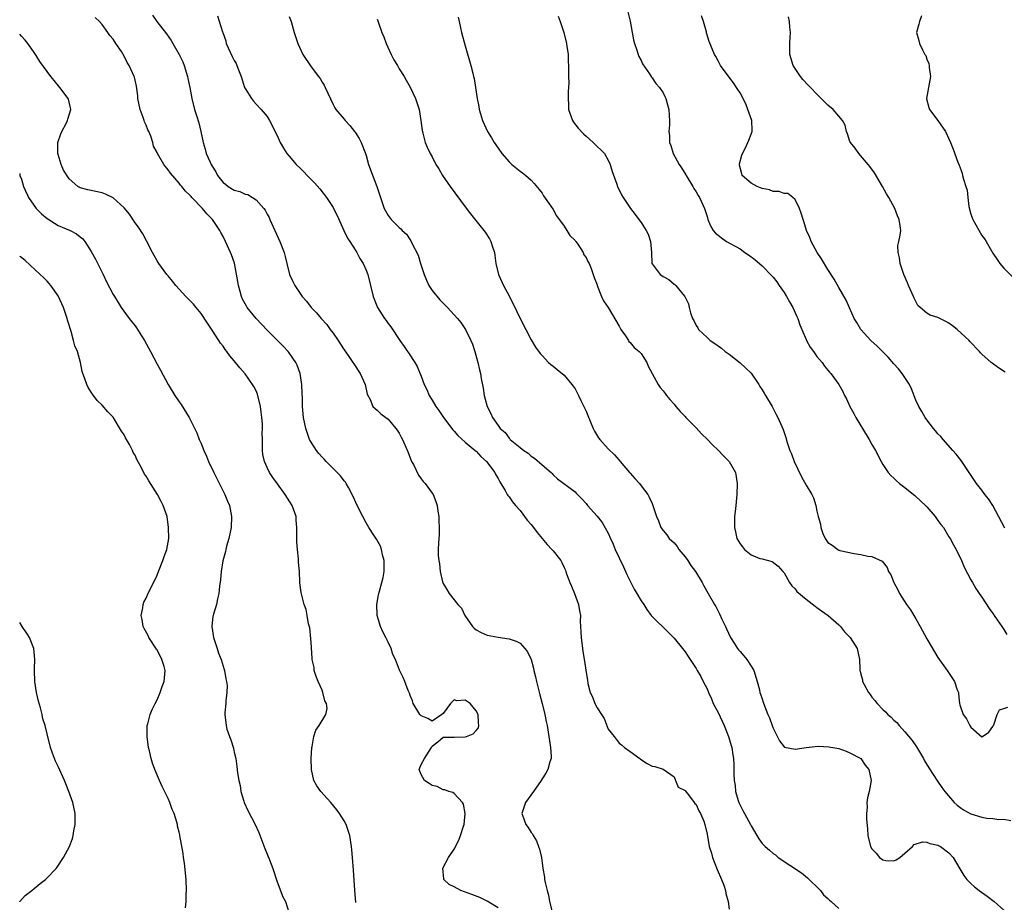
# Model space of a CAD drawing. Units: inches. Extents: x 2631000 to 2634000, y 1461000 to 1464000.
# Drawn here: x 2631000 to 2631179, y 1462803 to 1462963 of the extents above; entities that cross this region are included whole.
import ezdxf

# ---------------------------------------------------------------- set-up
doc = ezdxf.new("R2010")
doc.units = ezdxf.units.IN
doc.header["$MEASUREMENT"] = 0
doc.layers.add('LD26311461_2ft', color=166, linetype='Continuous')

msp = doc.modelspace()

# ---------------------------------------------------------------- linework, layer by layer
at = {"layer": 'LD26311461_2ft'}
for points, elevation in [([(2631087, 1462801.83), (2631085.04, 1462803.04), (2631083.69, 1462803.69), (2631082.25, 1462804.25), (2631080.22, 1462805), (2631079, 1462805.66), (2631078.11, 1462806.11), (2631077.16, 1462807), (2631077.12, 1462807.12), (2631076.97, 1462809.03), (2631078, 1462811), (2631079, 1462812.49), (2631079.87, 1462814.13), (2631080.17, 1462815), (2631080.69, 1462816.69), (2631080.81, 1462817), (2631081.04, 1462819), (2631080.7, 1462820.7), (2631080.55, 1462821), (2631079, 1462822.6), (2631078.79, 1462822.79), (2631078.02, 1462823), (2631077.32, 1462823.32), (2631077, 1462823.3), (2631075.9, 1462823.9), (2631075, 1462824.09), (2631074.46, 1462824.46), (2631073.59, 1462825), (2631073, 1462826.06), (2631072.66, 1462827), (2631073, 1462827.89), (2631073.59, 1462829), (2631074.91, 1462831), (2631075, 1462831.24), (2631076.02, 1462832.02), (2631077, 1462832.86), (2631078.85, 1462832.85), (2631079, 1462832.89), (2631081, 1462832.94), (2631081.24, 1462833), (2631082.5, 1462833.5), (2631083, 1462834.06), (2631083.43, 1462834.57), (2631083.53, 1462835), (2631083.47, 1462835.47), (2631083.38, 1462837), (2631083, 1462837.65), (2631081.92, 1462839), (2631081, 1462839.59), (2631079.5, 1462839.5), (2631079, 1462839.67), (2631078.35, 1462839), (2631077, 1462837.19), (2631076.77, 1462837), (2631075, 1462835.75), (2631074.25, 1462836.25), (2631073, 1462836.72), (2631072.76, 1462837), (2631071.57, 1462839), (2631071.45, 1462839.45), (2631071, 1462840.46), (2631070.87, 1462840.87), (2631070.67, 1462841.33), (2631070.03, 1462843), (2631069.71, 1462843.71), (2631069.06, 1462845.06), (2631068.32, 1462847), (2631067.89, 1462847.89), (2631067.57, 1462849), (2631067, 1462850.15), (2631066.61, 1462851), (2631066.03, 1462852.03), (2631065.64, 1462853), (2631065.03, 1462855), (2631064.95, 1462857), (2631065.28, 1462858.72), (2631065.31, 1462859), (2631065.41, 1462859.41), (2631065.86, 1462861), (2631066.09, 1462861.91), (2631066.29, 1462863), (2631066.3, 1462865), (2631066.01, 1462865.99), (2631065.79, 1462867), (2631065.6, 1462867.6), (2631064.88, 1462868.88), (2631064.4, 1462869.6), (2631063.5, 1462871), (2631063, 1462871.81), (2631062.39, 1462873), (2631061.4, 1462875), (2631060.65, 1462876.65), (2631059.77, 1462878.23), (2631059.37, 1462879), (2631059.23, 1462879.23), (2631059, 1462879.5), (2631058.35, 1462880.35), (2631057.73, 1462881), (2631055.72, 1462883), (2631055.38, 1462883.38), (2631055, 1462883.76), (2631054.43, 1462884.43), (2631053.95, 1462885), (2631053, 1462886.49), (2631052.73, 1462887), (2631052.03, 1462889), (2631051.62, 1462891), (2631051.43, 1462893), (2631051.41, 1462894.59), (2631051.36, 1462895.36), (2631051.31, 1462897), (2631050.99, 1462899), (2631050.47, 1462900.47), (2631050.23, 1462901), (2631049, 1462902.77), (2631048.83, 1462903), (2631047.94, 1462903.94), (2631045, 1462906.88), (2631043, 1462909), (2631041.39, 1462911), (2631041.23, 1462911.23), (2631040.51, 1462912.51), (2631040.33, 1462913), (2631040.1, 1462913.9), (2631039.78, 1462915), (2631039.69, 1462915.69), (2631039.06, 1462919.06), (2631038.55, 1462920.55), (2631038.36, 1462921), (2631037.44, 1462923), (2631037, 1462923.89), (2631036.59, 1462924.59), (2631036.37, 1462925), (2631035.05, 1462927), (2631034.01, 1462928.01), (2631033.25, 1462929), (2631031.33, 1462931), (2631031.16, 1462931.16), (2631031, 1462931.37), (2631030.16, 1462932.16), (2631029.46, 1462933), (2631029.23, 1462933.23), (2631029, 1462933.56), (2631027.4, 1462935.4), (2631027, 1462936.02), (2631026.19, 1462937), (2631025.06, 1462939), (2631025, 1462939.14), (2631024.34, 1462940.34), (2631024.19, 1462941), (2631023.84, 1462942.16), (2631023.48, 1462943), (2631023.31, 1462943.31), (2631023, 1462944.14), (2631022.71, 1462944.71), (2631022.64, 1462945), (2631022.48, 1462945.52), (2631021.92, 1462947), (2631021.51, 1462949), (2631021.49, 1462949.49), (2631021.24, 1462951.24), (2631021, 1462952.33), (2631020.87, 1462952.87), (2631020.83, 1462953), (2631019.9, 1462955), (2631019.54, 1462955.54), (2631019, 1462956.65), (2631018.49, 1462957.51), (2631017.51, 1462959), (2631017.28, 1462959.28), (2631017, 1462959.75), (2631016.41, 1462960.41), (2631016.03, 1462961), (2631015, 1462962.46), (2631014.52, 1462963), (2631013.73, 1462963.73)], 11452), ([(2631024.16, 1462964.16), (2631024.97, 1462963), (2631026.71, 1462960.71), (2631027.53, 1462959.53), (2631027.86, 1462959), (2631029, 1462957), (2631029.64, 1462955.64), (2631029.9, 1462955), (2631030.53, 1462953), (2631030.6, 1462952.6), (2631030.96, 1462951), (2631031.31, 1462949), (2631031.77, 1462947), (2631032.13, 1462945.87), (2631032.57, 1462944.57), (2631032.95, 1462943), (2631033.34, 1462941), (2631033.75, 1462939.75), (2631033.93, 1462939), (2631034.61, 1462937.39), (2631034.8, 1462937), (2631035, 1462936.66), (2631035.67, 1462935.67), (2631035.97, 1462935), (2631037, 1462933.73), (2631037.42, 1462933.42), (2631037.91, 1462933), (2631039, 1462932.3), (2631040.05, 1462932.05), (2631041, 1462931.59), (2631041.5, 1462931.5), (2631042.36, 1462931), (2631043, 1462930.54), (2631044.43, 1462929), (2631044.65, 1462928.65), (2631045, 1462927.95), (2631045.34, 1462927.34), (2631045.51, 1462927), (2631047, 1462923.66), (2631047.32, 1462923), (2631048.11, 1462921), (2631048.27, 1462920.27), (2631048.57, 1462919), (2631049.09, 1462917), (2631049.7, 1462915.7), (2631050.05, 1462915), (2631051.4, 1462913), (2631052.16, 1462912.16), (2631052.99, 1462911), (2631054, 1462910), (2631054.8, 1462909), (2631055.87, 1462907.87), (2631056.49, 1462907), (2631057, 1462906.33), (2631057.91, 1462905), (2631058.32, 1462904.32), (2631059, 1462903.28), (2631059.73, 1462902.27), (2631060.61, 1462901), (2631060.75, 1462900.75), (2631061.92, 1462899), (2631062.84, 1462897), (2631063.2, 1462895.2), (2631063.76, 1462894.24), (2631064.25, 1462893), (2631064.63, 1462892.63), (2631065, 1462892.32), (2631065.66, 1462891.66), (2631066.58, 1462891), (2631067, 1462890.67), (2631068.43, 1462889), (2631068.67, 1462888.67), (2631069, 1462888.13), (2631069.38, 1462887.38), (2631069.61, 1462887), (2631070.62, 1462884.62), (2631071.27, 1462883), (2631071.59, 1462882.41), (2631072.53, 1462880.53), (2631073, 1462879.84), (2631073.36, 1462879.36), (2631073.73, 1462879), (2631075, 1462877.25), (2631075.2, 1462877), (2631075.71, 1462875.71), (2631075.92, 1462875), (2631076.06, 1462873.94), (2631076.2, 1462873), (2631076.22, 1462872.22), (2631076.3, 1462871), (2631076.3, 1462869.7), (2631076.18, 1462868.18), (2631076.13, 1462867), (2631076.12, 1462865.88), (2631076.2, 1462865), (2631076.36, 1462864.36), (2631076.45, 1462863), (2631076.87, 1462861.13), (2631077, 1462860.78), (2631077.7, 1462859.7), (2631078.08, 1462859), (2631079.71, 1462857), (2631080.32, 1462856.31), (2631080.95, 1462855), (2631082.35, 1462853), (2631082.67, 1462852.67), (2631083, 1462852.41), (2631083.91, 1462851.91), (2631085, 1462851.44), (2631087, 1462851.06), (2631089, 1462850.77), (2631090.32, 1462850.32), (2631091, 1462849.97), (2631091.88, 1462849), (2631092.38, 1462848.38), (2631093, 1462846.96), (2631093.42, 1462845.42), (2631093.48, 1462845), (2631093.82, 1462843.82), (2631093.98, 1462843), (2631094.58, 1462840.58), (2631095, 1462839), (2631095.49, 1462837), (2631095.73, 1462835.73), (2631095.92, 1462835), (2631096.26, 1462833), (2631096.54, 1462831), (2631096.66, 1462829.34), (2631096.63, 1462829), (2631096.4, 1462828.4), (2631096.06, 1462827), (2631095.67, 1462826.33), (2631095, 1462825.3), (2631094.81, 1462825), (2631093.44, 1462823), (2631091.96, 1462821), (2631091.52, 1462819.52), (2631091.35, 1462819), (2631091.49, 1462818.51), (2631092.07, 1462817), (2631092.47, 1462816.47), (2631093, 1462815.53), (2631093.27, 1462815.27), (2631093.37, 1462815), (2631094.01, 1462814.01), (2631094.36, 1462813), (2631094.51, 1462812.51), (2631094.89, 1462811), (2631095.15, 1462809), (2631095.43, 1462807.43), (2631095.46, 1462807), (2631095.54, 1462806.46), (2631095.9, 1462805), (2631096.14, 1462804.14), (2631096.33, 1462803), (2631096.87, 1462800.87)], 11454), ([(2631035.99, 1462963.99), (2631036.89, 1462961.11), (2631036.95, 1462960.95), (2631037.46, 1462959.46), (2631037.58, 1462959), (2631038.64, 1462956.64), (2631039, 1462955.9), (2631039.34, 1462955.34), (2631039.52, 1462955), (2631039.82, 1462954.18), (2631040.27, 1462953), (2631040.91, 1462951), (2631041, 1462950.79), (2631042.13, 1462949), (2631042.5, 1462948.5), (2631043, 1462947.96), (2631043.93, 1462947), (2631045, 1462945.72), (2631045.45, 1462945), (2631045.98, 1462943.98), (2631047, 1462941.84), (2631047.37, 1462941), (2631047.95, 1462939.95), (2631048.56, 1462939), (2631049, 1462938.48), (2631050.29, 1462937), (2631051, 1462936.29), (2631051.66, 1462935.66), (2631052.27, 1462935), (2631053.63, 1462933.63), (2631054.56, 1462932.56), (2631055.8, 1462931), (2631057, 1462929.16), (2631057.1, 1462929), (2631057.71, 1462927.71), (2631058.96, 1462924.96), (2631059.6, 1462923.6), (2631060.02, 1462923), (2631061, 1462921.49), (2631061.3, 1462921), (2631061.88, 1462919.88), (2631062.47, 1462919), (2631063, 1462917.77), (2631063.31, 1462917), (2631064.29, 1462913), (2631064.48, 1462912.48), (2631065.09, 1462911), (2631066.34, 1462909), (2631066.63, 1462908.63), (2631067, 1462908.07), (2631067.47, 1462907.47), (2631069.11, 1462905), (2631069.92, 1462903.92), (2631070.53, 1462903), (2631070.73, 1462902.73), (2631071.86, 1462901), (2631072.27, 1462900.27), (2631073, 1462898.47), (2631073.55, 1462897), (2631074.05, 1462896.05), (2631074.47, 1462895), (2631075, 1462894.16), (2631075.69, 1462893), (2631076.24, 1462892.24), (2631077.08, 1462891), (2631078.76, 1462888.76), (2631079, 1462888.5), (2631079.69, 1462887.69), (2631081, 1462886.51), (2631082.86, 1462885), (2631083, 1462884.87), (2631083.88, 1462883.88), (2631084.89, 1462883), (2631086.4, 1462881), (2631086.58, 1462880.58), (2631087, 1462879.9), (2631087.29, 1462879.29), (2631087.5, 1462879), (2631088.27, 1462877.73), (2631088.66, 1462877), (2631088.79, 1462876.79), (2631089, 1462876.59), (2631089.65, 1462875.65), (2631090.17, 1462875), (2631091, 1462874.06), (2631092.31, 1462872.31), (2631093, 1462871.53), (2631093.42, 1462871), (2631094.08, 1462870.08), (2631095.02, 1462869), (2631095.92, 1462867.92), (2631096.79, 1462867), (2631097, 1462866.72), (2631098.41, 1462865), (2631098.62, 1462864.62), (2631099, 1462863.7), (2631099.25, 1462863.25), (2631099.31, 1462863), (2631099.46, 1462862.54), (2631100.06, 1462861), (2631100.36, 1462860.35), (2631100.91, 1462859), (2631101.65, 1462857), (2631101.82, 1462855.82), (2631101.96, 1462855), (2631101.94, 1462853.94), (2631102.01, 1462853), (2631102.03, 1462852.02), (2631102.09, 1462851), (2631102.34, 1462849), (2631102.44, 1462848.44), (2631102.7, 1462846.7), (2631103, 1462844.6), (2631103.26, 1462843.26), (2631103.35, 1462842.65), (2631103.74, 1462841), (2631104.2, 1462840.2), (2631104.58, 1462839), (2631105, 1462838.19), (2631105.78, 1462837), (2631106.29, 1462836.29), (2631107, 1462834.34), (2631108.09, 1462833), (2631109, 1462831.78), (2631109.47, 1462831.47), (2631110.02, 1462831), (2631111, 1462830.25), (2631112.78, 1462829), (2631112.88, 1462828.88), (2631114.1, 1462828.1), (2631115, 1462827.62), (2631115.51, 1462827.51), (2631117.05, 1462827.05), (2631119, 1462825.67), (2631119.29, 1462825), (2631119.75, 1462823.75), (2631121, 1462823.18), (2631121.06, 1462823.06), (2631121.61, 1462822.39), (2631122.67, 1462821), (2631122.8, 1462820.8), (2631123, 1462820.63), (2631123.48, 1462819.48), (2631123.81, 1462819), (2631124.4, 1462817.6), (2631124.61, 1462817), (2631125, 1462815.23), (2631125.41, 1462813), (2631125.8, 1462811.8), (2631125.99, 1462811), (2631126.82, 1462808.82), (2631127.64, 1462807), (2631128.05, 1462805.95), (2631128.38, 1462805), (2631128.45, 1462804.45), (2631128.84, 1462803), (2631129, 1462801.59)], 11456), ([(2631049, 1462963.87), (2631049.26, 1462963.26), (2631049.35, 1462963), (2631049.92, 1462961), (2631050.56, 1462959), (2631051.49, 1462957), (2631053, 1462954.72), (2631054.35, 1462953), (2631054.62, 1462952.62), (2631055, 1462951.94), (2631055.38, 1462951.38), (2631055.58, 1462951), (2631056.03, 1462949.97), (2631057, 1462947.9), (2631057.31, 1462947.31), (2631057.49, 1462947), (2631059, 1462945.22), (2631059.17, 1462945), (2631060.05, 1462944.05), (2631060.9, 1462943), (2631061, 1462942.87), (2631061.71, 1462941.71), (2631062.09, 1462941), (2631062.88, 1462939), (2631063, 1462938.62), (2631063.44, 1462937), (2631064.98, 1462932.98), (2631065.62, 1462931), (2631066.31, 1462929), (2631067, 1462927.71), (2631067.57, 1462927), (2631069, 1462925.55), (2631069.31, 1462925.31), (2631069.58, 1462925), (2631070.32, 1462924.32), (2631071, 1462923.31), (2631071.13, 1462923.13), (2631071.34, 1462922.66), (2631072.48, 1462920.48), (2631072.88, 1462919), (2631073.53, 1462917), (2631073.96, 1462915.96), (2631074.42, 1462915), (2631075, 1462914.07), (2631076.4, 1462912.4), (2631077, 1462911.76), (2631077.4, 1462911.4), (2631077.8, 1462911), (2631079.64, 1462909), (2631080.24, 1462908.24), (2631081.09, 1462907), (2631082.06, 1462905), (2631082.32, 1462904.32), (2631082.76, 1462903), (2631083.32, 1462901), (2631083.64, 1462899.64), (2631083.78, 1462899), (2631083.94, 1462898.06), (2631084.29, 1462896.29), (2631084.49, 1462895), (2631085, 1462893), (2631085.71, 1462891.71), (2631085.97, 1462891), (2631087, 1462889.51), (2631087.37, 1462889), (2631088.26, 1462888.26), (2631089, 1462887.21), (2631089.12, 1462887.12), (2631089.22, 1462887), (2631091, 1462885.51), (2631091.66, 1462885), (2631092.48, 1462884.48), (2631093, 1462883.96), (2631093.62, 1462883.62), (2631095, 1462882.36), (2631096.67, 1462881), (2631096.83, 1462880.83), (2631097, 1462880.58), (2631097.82, 1462879.82), (2631101, 1462877.47), (2631101.22, 1462877.22), (2631102.23, 1462876.22), (2631103, 1462875.38), (2631103.26, 1462875), (2631105, 1462873.04), (2631105.91, 1462871.91), (2631107, 1462869.98), (2631107.46, 1462869), (2631107.94, 1462867.94), (2631108.32, 1462867), (2631109, 1462865.47), (2631109.82, 1462863.82), (2631110.42, 1462862.42), (2631111, 1462861.23), (2631111.77, 1462859.77), (2631112.25, 1462859), (2631113, 1462857.65), (2631113.49, 1462857), (2631114.07, 1462856.07), (2631114.83, 1462855), (2631115, 1462854.78), (2631117.96, 1462851.95), (2631119, 1462850.86), (2631120.51, 1462849), (2631121, 1462848.37), (2631121.54, 1462847.54), (2631123, 1462845.37), (2631123.22, 1462845), (2631123.87, 1462843.87), (2631124.32, 1462843), (2631125, 1462841.63), (2631125.26, 1462841), (2631125.83, 1462839.83), (2631126.14, 1462839), (2631127, 1462837.33), (2631127.76, 1462835.76), (2631128.12, 1462835), (2631128.92, 1462833), (2631129.38, 1462831.38), (2631129.52, 1462831), (2631129.68, 1462829.68), (2631129.82, 1462829), (2631129.85, 1462827.85), (2631129.89, 1462827), (2631129.88, 1462826.12), (2631129.94, 1462825), (2631130.11, 1462824.11), (2631130.17, 1462823), (2631130.66, 1462821.33), (2631130.78, 1462821), (2631131.54, 1462819.54), (2631131.8, 1462819), (2631132.88, 1462817), (2631133, 1462816.74), (2631134.08, 1462815), (2631134.41, 1462814.41), (2631135, 1462813.56), (2631135.58, 1462813), (2631136.34, 1462812.34), (2631137, 1462811.69), (2631137.46, 1462811.46), (2631137.93, 1462811), (2631142.19, 1462808.19), (2631143.3, 1462807.3), (2631145.63, 1462805), (2631146.21, 1462804.21), (2631147, 1462803.51), (2631147.25, 1462803.25), (2631147.56, 1462803), (2631149, 1462801.7)], 11458), ([(2631079.77, 1462963.77), (2631079.92, 1462963), (2631080.17, 1462961.83), (2631080.37, 1462961), (2631081, 1462958.55), (2631082.05, 1462955), (2631082.41, 1462953.59), (2631082.56, 1462953), (2631082.63, 1462952.63), (2631082.92, 1462951), (2631083.22, 1462949), (2631083.51, 1462947.51), (2631083.58, 1462947), (2631083.81, 1462946.19), (2631084.17, 1462945), (2631085.09, 1462943), (2631085.83, 1462941.83), (2631086.31, 1462941), (2631087, 1462939.93), (2631087.7, 1462939), (2631089, 1462937.45), (2631089.51, 1462937), (2631091, 1462935.76), (2631091.46, 1462935.46), (2631092.02, 1462935), (2631093, 1462934.12), (2631093.55, 1462933.55), (2631094.46, 1462932.46), (2631095, 1462931.76), (2631095.29, 1462931.29), (2631096.58, 1462929.42), (2631097, 1462928.78), (2631097.62, 1462927.62), (2631099, 1462925.76), (2631099.51, 1462925), (2631100.05, 1462924.05), (2631101, 1462923.16), (2631101.06, 1462923.06), (2631101.13, 1462923), (2631101.5, 1462922.5), (2631102.47, 1462921), (2631102.57, 1462920.57), (2631103, 1462920.06), (2631103.32, 1462919.32), (2631103.56, 1462919), (2631103.93, 1462918.07), (2631104.29, 1462917), (2631104.45, 1462916.45), (2631105, 1462915.12), (2631105.03, 1462915), (2631105.78, 1462913), (2631106.19, 1462912.19), (2631107, 1462910.98), (2631109, 1462907.56), (2631109.2, 1462907.2), (2631109.32, 1462907), (2631110.19, 1462905.81), (2631110.72, 1462905), (2631110.8, 1462904.8), (2631111, 1462904.64), (2631111.72, 1462903.72), (2631112.67, 1462903), (2631113, 1462902.62), (2631114.03, 1462901), (2631114.3, 1462900.3), (2631116.11, 1462897), (2631116.46, 1462896.46), (2631117, 1462895.84), (2631117.36, 1462895.36), (2631117.6, 1462895), (2631118.23, 1462894.23), (2631119, 1462893.38), (2631119.3, 1462893), (2631120.09, 1462892.09), (2631121, 1462891.18), (2631121.15, 1462891), (2631123, 1462889.11), (2631124, 1462888), (2631125, 1462887.03), (2631125.99, 1462885.99), (2631127, 1462885.02), (2631128.02, 1462884.02), (2631129, 1462882.96), (2631130.15, 1462881), (2631130.5, 1462879), (2631130.42, 1462877), (2631130.34, 1462876.34), (2631130.23, 1462875), (2631130.12, 1462873.88), (2631130.01, 1462873), (2631130, 1462872), (2631129.97, 1462871), (2631130.18, 1462870.18), (2631130.44, 1462869), (2631131, 1462868.03), (2631131.47, 1462867.47), (2631131.83, 1462867), (2631133, 1462866), (2631134.62, 1462865.38), (2631135, 1462865.26), (2631136.82, 1462864.82), (2631137.96, 1462863.96), (2631138.81, 1462863), (2631139, 1462862.72), (2631140, 1462861), (2631140.41, 1462860.41), (2631141, 1462859.81), (2631141.33, 1462859.33), (2631143, 1462857.93), (2631144.66, 1462856.66), (2631145, 1462856.47), (2631145.81, 1462855.81), (2631147.04, 1462855), (2631149, 1462853.27), (2631149.27, 1462853), (2631150.03, 1462852.03), (2631151.04, 1462851), (2631152.31, 1462849), (2631152.74, 1462847), (2631152.77, 1462845.23), (2631152.81, 1462845), (2631152.88, 1462844.88), (2631153, 1462844.35), (2631153.29, 1462843.29), (2631153.3, 1462843), (2631153.55, 1462842.45), (2631154.36, 1462841), (2631154.65, 1462840.65), (2631155, 1462840.17), (2631155.54, 1462839.54), (2631155.92, 1462839), (2631157, 1462837.88), (2631157.47, 1462837.47), (2631157.9, 1462837), (2631158.49, 1462836.49), (2631159, 1462835.94), (2631159.51, 1462835.51), (2631159.92, 1462835), (2631161, 1462833.83), (2631162.28, 1462832.28), (2631163.1, 1462831.1), (2631164.34, 1462829), (2631164.57, 1462828.57), (2631165.32, 1462827.32), (2631166.89, 1462824.89), (2631167.7, 1462823.7), (2631168.25, 1462823), (2631169.97, 1462821), (2631170.5, 1462820.5), (2631171, 1462820.17), (2631171.64, 1462819.64), (2631173, 1462818.92), (2631175, 1462818.3), (2631175.86, 1462818.14), (2631177, 1462818.07), (2631178.09, 1462817.91), (2631179, 1462817.98), (2631180.26, 1462817.74)], 11462), ([(2631097.93, 1462963.93), (2631098.28, 1462963), (2631098.93, 1462961), (2631099.42, 1462959), (2631099.52, 1462958.48), (2631099.73, 1462957), (2631099.72, 1462955.72), (2631099.79, 1462955), (2631099.81, 1462954.19), (2631099.8, 1462953), (2631099.84, 1462951.84), (2631099.82, 1462951), (2631099.77, 1462950.23), (2631099.77, 1462949), (2631099.82, 1462947.82), (2631099.83, 1462947), (2631100.51, 1462945), (2631100.7, 1462944.7), (2631101.59, 1462943.59), (2631102.55, 1462942.55), (2631103, 1462942.13), (2631104.32, 1462941), (2631104.63, 1462940.63), (2631105, 1462940.26), (2631105.67, 1462939.67), (2631106.35, 1462939), (2631107, 1462937.77), (2631107.37, 1462937), (2631107.73, 1462935.73), (2631108.57, 1462933.43), (2631108.7, 1462933), (2631109.47, 1462931.47), (2631109.73, 1462931), (2631110.25, 1462930.25), (2631111.07, 1462929), (2631111.91, 1462927.91), (2631112.57, 1462927), (2631113, 1462926.45), (2631113.95, 1462925), (2631114.31, 1462924.31), (2631114.74, 1462923), (2631114.88, 1462921), (2631114.97, 1462919), (2631115, 1462918.93), (2631116.46, 1462917), (2631116.78, 1462916.78), (2631117, 1462916.59), (2631118.06, 1462916.06), (2631119, 1462915.25), (2631119.15, 1462915.15), (2631119.32, 1462915), (2631120.6, 1462913.4), (2631120.94, 1462913), (2631121.65, 1462911.65), (2631121.75, 1462911), (2631121.98, 1462910.02), (2631122.35, 1462909), (2631122.6, 1462908.6), (2631123, 1462907.72), (2631123.3, 1462907.3), (2631123.47, 1462907), (2631125, 1462905.51), (2631125.6, 1462905), (2631126.45, 1462904.45), (2631127, 1462904), (2631127.61, 1462903.61), (2631128.31, 1462903), (2631129, 1462902.52), (2631131, 1462900.93), (2631132.01, 1462900.01), (2631133.02, 1462899.02), (2631134.41, 1462897), (2631134.61, 1462896.61), (2631135, 1462896.04), (2631135.38, 1462895.38), (2631135.64, 1462895), (2631136.87, 1462893), (2631137.56, 1462891.56), (2631137.87, 1462891), (2631138.82, 1462888.82), (2631139, 1462888.26), (2631139.33, 1462887.33), (2631139.55, 1462886.45), (2631140.04, 1462885), (2631140.39, 1462884.39), (2631140.85, 1462883), (2631142.2, 1462880.2), (2631143, 1462878.69), (2631144.07, 1462877), (2631144.36, 1462876.36), (2631144.78, 1462875), (2631145, 1462873.95), (2631145.22, 1462873), (2631145.61, 1462871.61), (2631145.68, 1462871), (2631146.08, 1462869.92), (2631146.47, 1462869), (2631147, 1462868.26), (2631147.75, 1462867.75), (2631148.79, 1462867), (2631149, 1462866.89), (2631149.17, 1462866.83), (2631151.77, 1462866.23), (2631153, 1462866.09), (2631154.23, 1462865.77), (2631155, 1462865.7), (2631156.84, 1462864.84), (2631157.74, 1462863.74), (2631158, 1462863), (2631158.41, 1462862.41), (2631158.98, 1462861), (2631159.68, 1462859.68), (2631160.02, 1462859), (2631161.3, 1462857), (2631161.99, 1462855.99), (2631163, 1462854.36), (2631163.78, 1462853), (2631165, 1462850.73), (2631166.37, 1462848.37), (2631167, 1462847.38), (2631168.68, 1462845), (2631169.99, 1462843), (2631170.52, 1462841.48), (2631170.71, 1462841), (2631170.76, 1462840.76), (2631170.93, 1462839), (2631171, 1462838.72), (2631171.6, 1462837), (2631172.19, 1462836.19), (2631172.79, 1462835), (2631173, 1462834.66), (2631175, 1462832.95), (2631175.1, 1462833), (2631176.23, 1462833.77), (2631177, 1462834.82), (2631177.06, 1462835), (2631177.14, 1462835.14), (2631177.76, 1462837), (2631178.17, 1462837.83), (2631179, 1462838.11), (2631179.68, 1462838.32)], 11464), ([(2631110.56, 1462965), (2631111.02, 1462963.02), (2631111.38, 1462961), (2631111.65, 1462959.65), (2631111.79, 1462959), (2631112.24, 1462957.76), (2631112.47, 1462957), (2631112.6, 1462956.6), (2631113, 1462955.9), (2631113.28, 1462955.28), (2631114.54, 1462953.46), (2631114.88, 1462952.88), (2631115, 1462952.75), (2631115.68, 1462951.68), (2631116.35, 1462951), (2631117, 1462949.98), (2631117.33, 1462949.33), (2631117.53, 1462949), (2631117.81, 1462947.81), (2631118.07, 1462947), (2631118.14, 1462945.86), (2631118.18, 1462945), (2631118.17, 1462944.17), (2631118.07, 1462943), (2631118.2, 1462942.2), (2631118.2, 1462941), (2631118.43, 1462940.43), (2631118.83, 1462939), (2631119.94, 1462937), (2631120.38, 1462936.38), (2631121.13, 1462935.13), (2631121.18, 1462935), (2631122.39, 1462933), (2631122.61, 1462932.61), (2631123, 1462931.99), (2631123.36, 1462931.36), (2631123.61, 1462931), (2631124.56, 1462929), (2631125, 1462927.52), (2631125.17, 1462927), (2631125.7, 1462925.7), (2631126.1, 1462925), (2631126.52, 1462924.52), (2631127, 1462924.11), (2631127.65, 1462923.65), (2631128.57, 1462923), (2631131, 1462921.63), (2631131.85, 1462921), (2631132.53, 1462920.53), (2631133.68, 1462919.68), (2631135, 1462918.57), (2631136.77, 1462916.77), (2631137, 1462916.51), (2631137.67, 1462915.67), (2631138.11, 1462915), (2631139, 1462913.72), (2631139.45, 1462913), (2631140.01, 1462912.01), (2631140.59, 1462911), (2631141.34, 1462909.34), (2631141.52, 1462909), (2631141.85, 1462907.84), (2631142.22, 1462907), (2631143, 1462905.16), (2631143.07, 1462905), (2631143.77, 1462903.77), (2631144.36, 1462903), (2631145, 1462902.07), (2631145.92, 1462901), (2631146.35, 1462900.34), (2631147.25, 1462899.25), (2631147.5, 1462899), (2631148.99, 1462896.99), (2631149.72, 1462895.72), (2631150.03, 1462895), (2631150.39, 1462894.39), (2631150.99, 1462893), (2631151.72, 1462891.72), (2631152.09, 1462891), (2631153, 1462889.44), (2631153.29, 1462889), (2631154.51, 1462887), (2631155, 1462886.06), (2631155.61, 1462885), (2631156.65, 1462883), (2631157, 1462882.43), (2631157.94, 1462881), (2631158.42, 1462880.42), (2631159, 1462879.93), (2631159.45, 1462879.45), (2631160, 1462879), (2631161, 1462878.28), (2631162.52, 1462877), (2631162.79, 1462876.79), (2631163, 1462876.65), (2631164.72, 1462875), (2631165, 1462874.72), (2631166.49, 1462873), (2631167, 1462872.26), (2631167.54, 1462871.54), (2631167.98, 1462871), (2631169, 1462869.26), (2631169.19, 1462869), (2631169.82, 1462867.82), (2631170.29, 1462867), (2631171.25, 1462865), (2631171.77, 1462863.77), (2631173, 1462861.49), (2631173.15, 1462861.15), (2631173.26, 1462861), (2631173.87, 1462859.87), (2631174.52, 1462859), (2631175, 1462858.31), (2631176.29, 1462856.29), (2631177, 1462855.36), (2631177.13, 1462855.13), (2631177.23, 1462855), (2631177.79, 1462854.21), (2631178.6, 1462853), (2631179, 1462852.44), (2631179.51, 1462851.51)], 11466), ([(2631179.15, 1462870.85), (2631177, 1462874.96), (2631176.2, 1462876.2), (2631175.55, 1462877), (2631175, 1462877.78), (2631174.03, 1462879), (2631171.19, 1462883.19), (2631170.31, 1462884.31), (2631169.68, 1462885), (2631167.94, 1462887), (2631167.52, 1462887.52), (2631167, 1462888.02), (2631166.56, 1462888.56), (2631166.18, 1462889), (2631165, 1462890.54), (2631164.69, 1462891), (2631164.08, 1462892.08), (2631163.53, 1462893), (2631163, 1462894.15), (2631162.19, 1462896.19), (2631161.81, 1462897), (2631160.47, 1462899), (2631159.84, 1462899.84), (2631159, 1462900.72), (2631157.97, 1462901.97), (2631155.95, 1462903.95), (2631154.78, 1462905), (2631152.97, 1462907), (2631152.26, 1462908.26), (2631151.78, 1462909), (2631150.93, 1462910.93), (2631150.29, 1462912.29), (2631149, 1462914.63), (2631148.13, 1462916.13), (2631147, 1462917.87), (2631145.82, 1462919.82), (2631145.04, 1462921), (2631143.96, 1462923), (2631143.69, 1462923.69), (2631143.1, 1462925), (2631142.62, 1462926.62), (2631142.46, 1462927), (2631142.15, 1462928.15), (2631141.82, 1462929), (2631141, 1462930.6), (2631140.62, 1462931), (2631139.68, 1462931.68), (2631139, 1462931.7), (2631138.09, 1462932.09), (2631137, 1462932.07), (2631136.35, 1462932.35), (2631135, 1462932.59), (2631134.72, 1462932.72), (2631134.12, 1462933), (2631133, 1462933.59), (2631131.41, 1462935), (2631131.31, 1462935.31), (2631130.89, 1462936.89), (2631130.88, 1462937), (2631130.89, 1462937.11), (2631131.32, 1462938.68), (2631131.43, 1462939), (2631131.92, 1462939.92), (2631132.44, 1462941), (2631132.58, 1462941.42), (2631133, 1462942.5), (2631133.21, 1462943), (2631133.19, 1462943.19), (2631133.14, 1462945), (2631132.44, 1462947), (2631132.03, 1462948.03), (2631131, 1462950.03), (2631130.63, 1462950.63), (2631130.36, 1462951), (2631129.8, 1462951.8), (2631128.66, 1462953.34), (2631127.47, 1462955), (2631127, 1462955.82), (2631126.6, 1462956.6), (2631126.33, 1462957), (2631125.37, 1462959.37), (2631124.92, 1462960.92), (2631124.88, 1462961.12), (2631124.35, 1462963), (2631123.98, 1462963.98)], 11468), ([(2631179.25, 1462899.25), (2631178.01, 1462900.01), (2631176.85, 1462900.85), (2631176.7, 1462901), (2631175, 1462902.51), (2631174.75, 1462902.75), (2631174.57, 1462903), (2631172.82, 1462904.82), (2631172.67, 1462905), (2631170.48, 1462907), (2631169.65, 1462907.65), (2631169, 1462908.14), (2631168.43, 1462908.43), (2631167, 1462909.19), (2631165.59, 1462909.59), (2631165, 1462909.97), (2631163.74, 1462911), (2631163.36, 1462911.36), (2631162.66, 1462912.66), (2631162.53, 1462913), (2631161.63, 1462915), (2631161.46, 1462915.46), (2631160.79, 1462917), (2631160.66, 1462917.34), (2631160.1, 1462919), (2631160.02, 1462920.02), (2631159.74, 1462921), (2631159.73, 1462922.27), (2631159.91, 1462923), (2631160.12, 1462924.12), (2631160.23, 1462925), (2631160.15, 1462925.85), (2631159.97, 1462927), (2631159.63, 1462927.63), (2631159.14, 1462929), (2631158.07, 1462931), (2631157.66, 1462931.66), (2631156.94, 1462933), (2631155.45, 1462935.45), (2631154.63, 1462936.63), (2631154.33, 1462937), (2631152.58, 1462939), (2631151.94, 1462939.94), (2631151.09, 1462941), (2631151, 1462941.19), (2631150.56, 1462942.56), (2631150.36, 1462943), (2631150.11, 1462944.11), (2631149.62, 1462945), (2631149, 1462945.78), (2631147.91, 1462947), (2631147, 1462947.77), (2631146.37, 1462948.37), (2631145.77, 1462949), (2631145, 1462949.76), (2631143.81, 1462951), (2631143.4, 1462951.4), (2631142.43, 1462952.43), (2631141.97, 1462953), (2631141, 1462954.43), (2631140.67, 1462955), (2631140.06, 1462957), (2631140.03, 1462957.97), (2631140.04, 1462959), (2631140.12, 1462960.12), (2631140.16, 1462961), (2631140.04, 1462961.96), (2631139.97, 1462963), (2631139.81, 1462963.81)], 11470), ([(2631164, 1462964), (2631163.65, 1462963), (2631163.53, 1462962.47), (2631163.08, 1462961), (2631163.55, 1462959.55), (2631163.62, 1462959), (2631164.16, 1462957.84), (2631164.62, 1462957), (2631164.77, 1462956.77), (2631165, 1462956.16), (2631165.36, 1462955.36), (2631165.42, 1462955), (2631165.41, 1462954.59), (2631165.62, 1462953), (2631164.91, 1462949), (2631164.92, 1462948.92), (2631165.32, 1462947.32), (2631165.46, 1462947), (2631167, 1462945), (2631168.35, 1462943), (2631169, 1462941.65), (2631169.29, 1462941), (2631169.76, 1462939.76), (2631170.6, 1462937.4), (2631170.84, 1462936.84), (2631171.38, 1462935.38), (2631171.49, 1462935), (2631171.66, 1462934.34), (2631172.08, 1462933), (2631172.29, 1462932.29), (2631172.43, 1462931), (2631172.64, 1462929.36), (2631173, 1462927.96), (2631173.35, 1462927), (2631175, 1462924.06), (2631175.48, 1462923.48), (2631175.78, 1462923), (2631177, 1462920.87), (2631177.74, 1462919.74), (2631178.24, 1462919), (2631179, 1462918.13), (2631180.56, 1462916.56)], 11472), ([(2631065, 1462963.43), (2631065.13, 1462963.13), (2631065.24, 1462962.76), (2631065.88, 1462961), (2631066.21, 1462960.21), (2631066.65, 1462959), (2631067.56, 1462957), (2631068.02, 1462956.02), (2631068.69, 1462955), (2631069, 1462954.4), (2631069.92, 1462953), (2631070.31, 1462952.31), (2631071.02, 1462951.02), (2631071.99, 1462949), (2631072.25, 1462948.25), (2631072.62, 1462947), (2631072.96, 1462945), (2631073.19, 1462943.19), (2631073.23, 1462943), (2631073.34, 1462942.66), (2631073.76, 1462941), (2631074.11, 1462940.11), (2631074.67, 1462939), (2631075, 1462938.39), (2631075.71, 1462937), (2631076.2, 1462936.2), (2631076.88, 1462935), (2631078.26, 1462933), (2631081, 1462929.3), (2631082.01, 1462928.01), (2631084.43, 1462925), (2631084.66, 1462924.66), (2631085.44, 1462923.44), (2631085.68, 1462923), (2631085.98, 1462922.02), (2631086.34, 1462921), (2631086.44, 1462920.44), (2631086.61, 1462919), (2631087.06, 1462917), (2631087.98, 1462915), (2631089, 1462913.13), (2631091.68, 1462907.68), (2631092.04, 1462907), (2631093, 1462905.12), (2631093.8, 1462903.8), (2631094.64, 1462902.64), (2631095, 1462902.24), (2631096.19, 1462901), (2631096.62, 1462900.62), (2631097, 1462900.34), (2631097.74, 1462899.74), (2631099, 1462898.7), (2631100.44, 1462897), (2631100.67, 1462896.67), (2631101, 1462896.2), (2631101.65, 1462895), (2631102.07, 1462894.07), (2631102.61, 1462893), (2631102.72, 1462892.72), (2631103, 1462892.12), (2631103.32, 1462891.32), (2631104.28, 1462889), (2631104.51, 1462888.51), (2631105.28, 1462887.28), (2631105.49, 1462887), (2631107, 1462885.3), (2631108.19, 1462884.19), (2631109, 1462883.21), (2631109.21, 1462883), (2631110.9, 1462881), (2631111, 1462880.86), (2631111.9, 1462879.91), (2631112.69, 1462879), (2631113, 1462878.58), (2631114.21, 1462877), (2631114.5, 1462876.5), (2631115, 1462875.35), (2631115.17, 1462875), (2631115.82, 1462873), (2631116.18, 1462872.18), (2631116.6, 1462871), (2631117, 1462870.43), (2631117.67, 1462869.67), (2631118.11, 1462869), (2631118.59, 1462868.59), (2631119, 1462868.17), (2631119.55, 1462867.55), (2631119.89, 1462867), (2631121, 1462865.67), (2631121.48, 1462865), (2631122.08, 1462864.08), (2631122.88, 1462863), (2631124.1, 1462861), (2631124.41, 1462860.41), (2631125.22, 1462859), (2631126.34, 1462857), (2631126.6, 1462856.6), (2631127, 1462855.79), (2631127.29, 1462855.29), (2631127.69, 1462854.31), (2631128.33, 1462853), (2631128.57, 1462852.57), (2631129.27, 1462851), (2631129.93, 1462849.93), (2631130.56, 1462849), (2631130.74, 1462848.74), (2631131, 1462848.43), (2631131.67, 1462847.67), (2631132.24, 1462847), (2631133, 1462845.75), (2631133.32, 1462845.32), (2631133.49, 1462845), (2631134.14, 1462843), (2631134.54, 1462841.46), (2631134.63, 1462841), (2631134.71, 1462840.71), (2631135, 1462839.84), (2631135.23, 1462839.23), (2631135.43, 1462838.57), (2631136.07, 1462837), (2631136.39, 1462836.39), (2631136.83, 1462835), (2631137, 1462834.53), (2631138.21, 1462832.21), (2631139, 1462831.11), (2631139.07, 1462831.07), (2631141, 1462830.67), (2631143, 1462831.02), (2631145.23, 1462831.23), (2631147.13, 1462831.13), (2631149, 1462830.81), (2631150.31, 1462830.31), (2631151, 1462830.01), (2631153, 1462829), (2631153.78, 1462827.78), (2631154.45, 1462827), (2631154.88, 1462825), (2631154.49, 1462823), (2631154.19, 1462821.81), (2631154.06, 1462821), (2631154.12, 1462820.12), (2631154.03, 1462819), (2631154.03, 1462817.97), (2631154.2, 1462816.2), (2631154.22, 1462815), (2631154.72, 1462813), (2631155, 1462812.54), (2631155.76, 1462811.76), (2631156.39, 1462811), (2631157, 1462810.55), (2631157.54, 1462810.46), (2631159, 1462810.37), (2631159.42, 1462810.58), (2631160.05, 1462811), (2631161, 1462811.79), (2631162.35, 1462813), (2631162.65, 1462813.35), (2631164.17, 1462813.83), (2631165, 1462813.77), (2631165.52, 1462813.52), (2631167, 1462813.23), (2631167.44, 1462813), (2631169, 1462811.84), (2631169.79, 1462811), (2631171, 1462808.96), (2631171.71, 1462807.71), (2631172.23, 1462807), (2631173, 1462806.25), (2631173.67, 1462805.67), (2631174.47, 1462805), (2631175.94, 1462803.94), (2631177.19, 1462803), (2631179, 1462801.4)], 11460), ([(2631061.16, 1462802.84), (2631060.97, 1462805.03), (2631060.71, 1462808.71), (2631060.51, 1462811), (2631060.4, 1462812.4), (2631060.34, 1462813), (2631060.07, 1462815), (2631059.39, 1462817), (2631059, 1462817.68), (2631058.19, 1462819), (2631057.68, 1462819.68), (2631056.56, 1462821), (2631054.74, 1462823), (2631054.02, 1462824.02), (2631053.51, 1462825), (2631053.06, 1462827), (2631052.99, 1462829), (2631053.12, 1462831), (2631053.17, 1462831.17), (2631053.49, 1462833), (2631053.84, 1462834.16), (2631054.46, 1462835), (2631055.7, 1462837), (2631055.9, 1462838.1), (2631055.77, 1462839), (2631055.47, 1462839.47), (2631055.16, 1462841), (2631055, 1462841.39), (2631054.26, 1462843), (2631053.91, 1462843.91), (2631053.56, 1462845), (2631053.53, 1462845.53), (2631053.2, 1462847), (2631053.22, 1462847.22), (2631053, 1462850.1), (2631052.74, 1462852.74), (2631052.55, 1462853.45), (2631052.29, 1462855), (2631052.08, 1462856.08), (2631051.72, 1462857), (2631051.17, 1462859.17), (2631050.95, 1462860.95), (2631050.96, 1462861.04), (2631050.87, 1462863), (2631050.69, 1462864.69), (2631050.69, 1462865.31), (2631050.5, 1462867), (2631050.4, 1462868.4), (2631050.38, 1462870.38), (2631050.39, 1462871), (2631050.29, 1462872.29), (2631050.26, 1462873), (2631049.58, 1462875), (2631048.3, 1462877), (2631046.9, 1462878.9), (2631046.06, 1462880.06), (2631045.46, 1462881), (2631045, 1462881.92), (2631044.51, 1462883), (2631044.23, 1462884.23), (2631044.14, 1462885), (2631044.18, 1462885.82), (2631044.13, 1462887), (2631044.12, 1462888.12), (2631044.15, 1462889), (2631044.14, 1462889.86), (2631044.06, 1462891), (2631043.93, 1462891.93), (2631043.82, 1462893), (2631043.25, 1462895.25), (2631043, 1462895.81), (2631042.6, 1462896.6), (2631042.36, 1462897), (2631041, 1462898.93), (2631040.02, 1462900.02), (2631039, 1462901.28), (2631038.21, 1462902.21), (2631037.68, 1462903), (2631037.37, 1462903.37), (2631037, 1462903.93), (2631036.52, 1462904.52), (2631036.23, 1462905), (2631035, 1462906.89), (2631034.15, 1462908.15), (2631033, 1462909.89), (2631032.09, 1462911), (2631031.58, 1462911.58), (2631030.2, 1462913), (2631029, 1462914.29), (2631028.4, 1462915), (2631027.8, 1462915.8), (2631027, 1462916.72), (2631026.78, 1462917), (2631025.29, 1462919), (2631025, 1462919.44), (2631024.44, 1462920.44), (2631024.14, 1462921), (2631023.09, 1462923.09), (2631022.37, 1462924.37), (2631021.59, 1462925.59), (2631021, 1462926.39), (2631019.94, 1462927.94), (2631019, 1462929.08), (2631017, 1462930.93), (2631015.59, 1462931.59), (2631015, 1462931.86), (2631012.4, 1462932.4), (2631011, 1462932.75), (2631010.83, 1462932.83), (2631010.59, 1462933), (2631009, 1462934.35), (2631007.97, 1462935.97), (2631007.52, 1462937), (2631007, 1462938.78), (2631006.95, 1462939), (2631006.95, 1462941), (2631007.47, 1462942.53), (2631007.66, 1462943), (2631008.43, 1462944.43), (2631008.71, 1462945), (2631008.75, 1462945.25), (2631009.32, 1462947), (2631009.27, 1462947.27), (2631009, 1462948.29), (2631008.86, 1462948.86), (2631008.8, 1462949), (2631007.28, 1462951), (2631006.24, 1462952.24), (2631005.64, 1462953), (2631003.68, 1462955.68), (2631003, 1462956.77), (2631002.5, 1462957.5), (2631001.46, 1462959), (2631001, 1462959.58), (2631000.33, 1462960.33), (2631000, 1462960.67)], 11450), ([(2631000, 1462935.36), (2631000.05, 1462935), (2631000.3, 1462934.3), (2631000.67, 1462933), (2631001, 1462932.34), (2631001.42, 1462931.42), (2631001.58, 1462931), (2631003, 1462929), (2631003.99, 1462927.99), (2631005, 1462927.19), (2631005.3, 1462927), (2631006.3, 1462926.3), (2631007, 1462925.91), (2631009.2, 1462925), (2631010.36, 1462924.36), (2631011, 1462923.82), (2631011.46, 1462923.46), (2631011.85, 1462923), (2631013, 1462921.18), (2631013.77, 1462919.77), (2631015.17, 1462917), (2631015.75, 1462915.75), (2631017, 1462913.37), (2631017.22, 1462913), (2631017.91, 1462911.91), (2631018.47, 1462911), (2631019.88, 1462909), (2631020.39, 1462908.39), (2631021, 1462907.63), (2631021.27, 1462907.27), (2631022.18, 1462905.82), (2631022.71, 1462905), (2631023.8, 1462903), (2631025, 1462900.67), (2631025.6, 1462899.6), (2631026.99, 1462896.99), (2631028.21, 1462895), (2631029, 1462893.84), (2631029.35, 1462893.35), (2631030.81, 1462891), (2631031, 1462890.64), (2631032.19, 1462888.19), (2631032.66, 1462887), (2631033, 1462886.23), (2631033.47, 1462885), (2631033.95, 1462883.95), (2631034.32, 1462883), (2631035.28, 1462881), (2631037.33, 1462877), (2631037.8, 1462875.8), (2631038.14, 1462875), (2631038.52, 1462873), (2631038.43, 1462871), (2631038.01, 1462869), (2631037.61, 1462867.61), (2631037.46, 1462867), (2631037.4, 1462866.6), (2631036.95, 1462864.95), (2631036.63, 1462863), (2631036.51, 1462861.49), (2631036.35, 1462860.35), (2631036.23, 1462859), (2631035.99, 1462858.01), (2631035.77, 1462857), (2631035.26, 1462855.26), (2631035.16, 1462855), (2631035.13, 1462854.87), (2631034.95, 1462853), (2631035.24, 1462851), (2631035.39, 1462850.61), (2631035.9, 1462849), (2631036.13, 1462848.13), (2631036.65, 1462847), (2631037.18, 1462845.18), (2631037.26, 1462845), (2631037.48, 1462843.48), (2631037.62, 1462843), (2631037.72, 1462842.28), (2631037.69, 1462841), (2631037.48, 1462839.48), (2631037.51, 1462839), (2631037.28, 1462837.28), (2631037.29, 1462837), (2631037.52, 1462835), (2631037.7, 1462834.3), (2631038.16, 1462833), (2631038.41, 1462832.41), (2631038.86, 1462830.86), (2631039, 1462830.17), (2631039.28, 1462829), (2631039.51, 1462827.51), (2631039.59, 1462826.41), (2631039.83, 1462825), (2631040.09, 1462824.09), (2631040.24, 1462823), (2631040.77, 1462821.23), (2631040.85, 1462821), (2631041.52, 1462819.52), (2631042.85, 1462817), (2631043.51, 1462815.51), (2631044.6, 1462812.6), (2631045.42, 1462810.58), (2631046.02, 1462809), (2631046.75, 1462806.75), (2631047, 1462806.07), (2631047.87, 1462803.87), (2631048.36, 1462803), (2631048.92, 1462801.08)], 11448), ([(2631030.15, 1462801.85), (2631030.25, 1462803), (2631030.3, 1462804.3), (2631030.35, 1462805), (2631030.27, 1462807), (2631029.97, 1462809.97), (2631029.79, 1462811), (2631029.73, 1462811.73), (2631029.14, 1462815), (2631029.1, 1462815.1), (2631029, 1462815.59), (2631028.71, 1462816.71), (2631028.67, 1462817), (2631028.58, 1462817.42), (2631028.09, 1462819), (2631027.74, 1462819.74), (2631027.32, 1462821), (2631027, 1462821.7), (2631025.91, 1462823.91), (2631025.4, 1462825), (2631024.56, 1462827), (2631024.14, 1462828.14), (2631023.89, 1462829), (2631023.6, 1462830.4), (2631023.45, 1462831), (2631023.19, 1462833), (2631023.2, 1462834.8), (2631023.21, 1462835), (2631023.31, 1462835.31), (2631023.75, 1462837), (2631024.11, 1462837.89), (2631024.66, 1462839), (2631025, 1462839.65), (2631025.56, 1462841), (2631025.94, 1462842.06), (2631026.3, 1462843), (2631026.48, 1462845), (2631026.28, 1462845.72), (2631025.88, 1462847), (2631025, 1462848.73), (2631024.88, 1462848.88), (2631023.5, 1462851), (2631023.35, 1462851.35), (2631022.64, 1462852.64), (2631022.47, 1462853), (2631022.25, 1462854.25), (2631022.07, 1462855), (2631022.38, 1462856.38), (2631022.43, 1462857), (2631022.58, 1462857.42), (2631023, 1462858.14), (2631023.27, 1462858.73), (2631025, 1462862.33), (2631025.23, 1462863), (2631026.04, 1462865), (2631026.28, 1462865.72), (2631026.77, 1462867), (2631027, 1462868.33), (2631027.1, 1462869), (2631027.08, 1462871), (2631026.79, 1462873), (2631026.11, 1462875), (2631025.7, 1462875.7), (2631025.04, 1462877), (2631023.46, 1462879.46), (2631023, 1462880.34), (2631022.7, 1462880.7), (2631022.16, 1462881.84), (2631021.32, 1462883.32), (2631021, 1462884.11), (2631020.65, 1462884.65), (2631020.52, 1462885), (2631019.95, 1462886.05), (2631019.27, 1462887.27), (2631019, 1462887.83), (2631018.5, 1462888.5), (2631017, 1462891.03), (2631016.04, 1462892.03), (2631015, 1462893.21), (2631014.1, 1462894.1), (2631013.22, 1462895.22), (2631012.46, 1462896.46), (2631012.2, 1462897), (2631011.79, 1462898.21), (2631011.47, 1462899), (2631011.35, 1462899.35), (2631011.03, 1462901), (2631010.49, 1462903), (2631010.02, 1462904.02), (2631009.81, 1462905), (2631009.35, 1462906.65), (2631009.16, 1462907.16), (2631009, 1462907.78), (2631008.71, 1462908.71), (2631008.65, 1462909), (2631008.48, 1462909.52), (2631007.94, 1462911), (2631007, 1462913.08), (2631005.66, 1462915), (2631005.36, 1462915.36), (2631005, 1462915.76), (2631004.37, 1462916.37), (2631003.75, 1462917), (2631001, 1462919.5), (2631000.17, 1462920.17), (2631000, 1462920.32)], 11446), ([(2631000, 1462802.93), (2631000.05, 1462803), (2631001, 1462804.07), (2631002.18, 1462805), (2631002.62, 1462805.38), (2631003.73, 1462806.27), (2631004.67, 1462807), (2631005, 1462807.3), (2631006.62, 1462809), (2631006.79, 1462809.21), (2631007.97, 1462811), (2631009.04, 1462813), (2631009.58, 1462814.42), (2631009.75, 1462815), (2631009.85, 1462815.85), (2631010.08, 1462817), (2631010.09, 1462817.91), (2631010.08, 1462819), (2631009.66, 1462821), (2631008.96, 1462823), (2631008.37, 1462824.37), (2631008.13, 1462825), (2631007, 1462827.54), (2631006.52, 1462828.52), (2631006.32, 1462829), (2631005.97, 1462829.97), (2631005.61, 1462831), (2631005, 1462833.5), (2631004.61, 1462835), (2631004.23, 1462836.23), (2631004.08, 1462837), (2631003.79, 1462838.21), (2631003.43, 1462839.43), (2631003.07, 1462841), (2631002.76, 1462843), (2631002.67, 1462845), (2631002.67, 1462845.33), (2631002.76, 1462847), (2631002.57, 1462849), (2631001.76, 1462851), (2631001.48, 1462851.48), (2631001, 1462852.22), (2631000.66, 1462852.66), (2631000.48, 1462853), (2631000, 1462853.73)], 11444)]:
    msp.add_lwpolyline(points, dxfattribs=dict(at, elevation=elevation))

doc.saveas('drawing.dxf')
